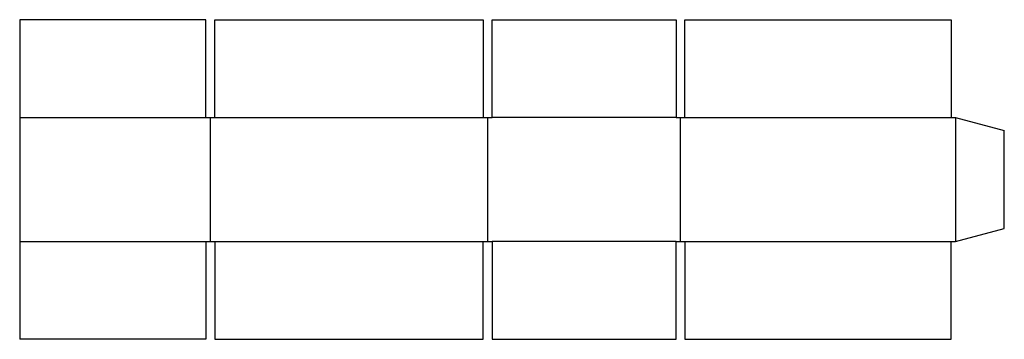
# Model space of a CAD drawing. Extents: x 0 to 27.8, y 0 to 9.
import ezdxf

# ---------------------------------------------------------------- set-up
doc = ezdxf.new("R2010")
doc.units = 0
doc.header["$MEASUREMENT"] = 0
doc.layers.add('CREASE', color=7, linetype='CONTINUOUS')
doc.layers.add('THRU-CUT', color=7, linetype='CONTINUOUS')

msp = doc.modelspace()

# ---------------------------------------------------------------- linework, layer by layer
at = {"layer": 'CREASE', "color": 3}
for p, q in [((0, 6.25), (5.25, 6.25)), ((5.375, 2.75), (5.375, 6.25)), ((5.5, 6.25), (13.062, 6.25)), ((13.188, 6.25), (13.188, 2.75)), ((18.5, 6.25), (13.312, 6.25)), ((18.625, 2.75), (18.625, 6.25)), ((18.75, 6.25), (26.25, 6.25)), ((26.375, 6.25), (26.375, 2.75)), ((0, 2.75), (5.25, 2.75)), ((5.5, 2.75), (13.062, 2.75)), ((18.5, 2.75), (13.312, 2.75)), ((18.75, 2.75), (26.25, 2.75))]:
    msp.add_line(p, q, dxfattribs=at)
at = {"layer": 'THRU-CUT', "color": 5}
for p, q in [((0, 9), (0, 0)), ((5.25, 9), (0, 9)), ((5.25, 6.25), (5.25, 9)), ((5.5, 6.25), (5.5, 9)), ((5.5, 9), (13.062, 9)), ((13.062, 9), (13.062, 6.25)), ((13.312, 6.25), (13.312, 9)), ((13.312, 9), (18.5, 9)), ((18.5, 9), (18.5, 6.25)), ((18.75, 6.25), (18.75, 9)), ((18.75, 9), (26.25, 9)), ((26.25, 9), (26.25, 6.25)), ((5.25, 6.25), (5.5, 6.25)), ((13.062, 6.25), (13.312, 6.25)), ((18.5, 6.25), (18.75, 6.25)), ((26.25, 6.25), (26.375, 6.25)), ((26.375, 6.25), (27.75, 5.882)), ((27.75, 3.118), (27.75, 5.882)), ((26.375, 2.75), (27.75, 3.118)), ((5.25, 2.75), (5.5, 2.75)), ((5.25, 2.75), (5.25, 0)), ((5.5, 2.75), (5.5, 0)), ((13.062, 2.75), (13.312, 2.75)), ((13.062, 0), (13.062, 2.75)), ((13.312, 2.75), (13.312, 0)), ((18.5, 2.75), (18.75, 2.75)), ((18.5, 0), (18.5, 2.75)), ((18.75, 2.75), (18.75, 0)), ((26.25, 0), (26.25, 2.75)), ((26.25, 2.75), (26.375, 2.75)), ((5.25, 0), (0, 0)), ((5.5, 0), (13.062, 0)), ((13.312, 0), (18.5, 0)), ((18.75, 0), (26.25, 0))]:
    msp.add_line(p, q, dxfattribs=at)

doc.saveas('drawing.dxf')
